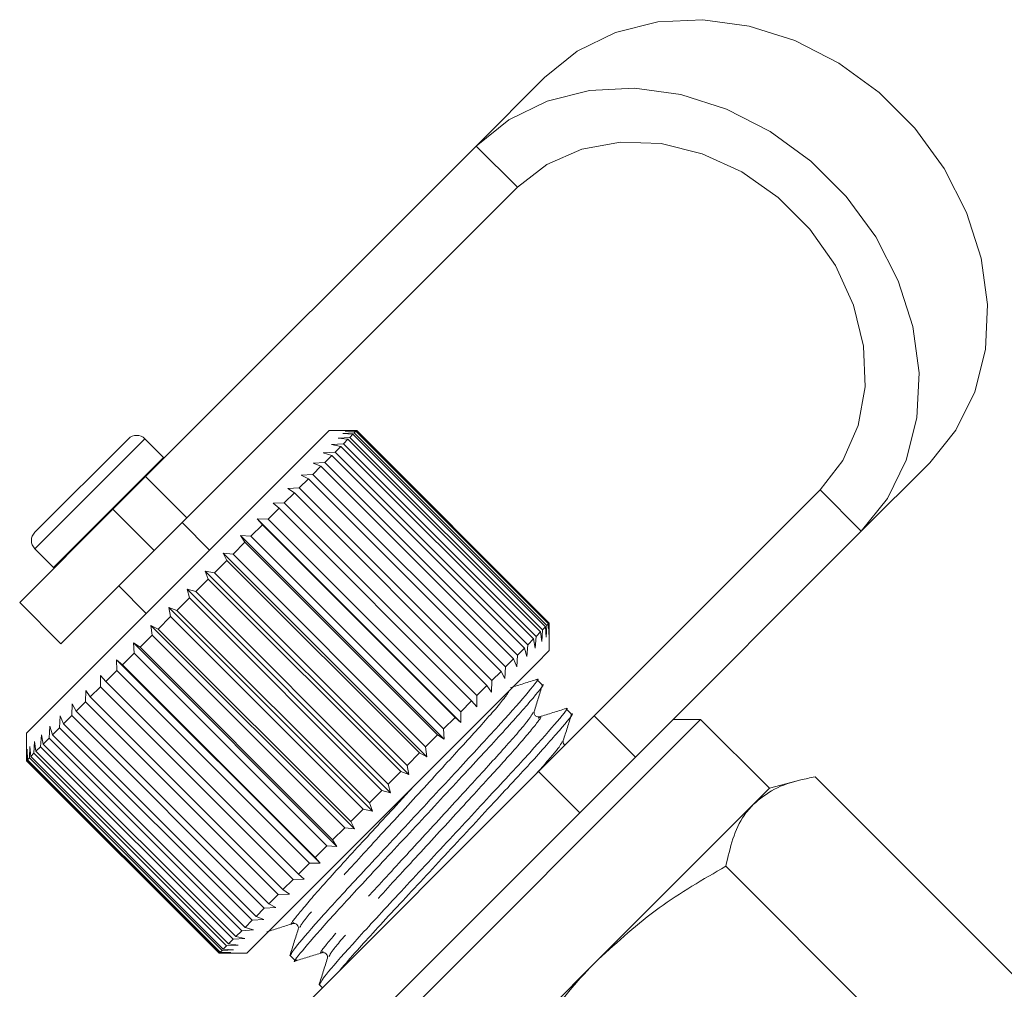
# Model space of a CAD drawing. Units: millimetres. Extents: x -111 to 592, y -63 to 358.
# Drawn here: x 490 to 516, y 252 to 277 of the extents above; entities that cross this region are included whole.
import ezdxf

# ---------------------------------------------------------------- set-up
doc = ezdxf.new("R2010")
doc.units = ezdxf.units.MM
doc.linetypes.add('PHANTOM', pattern=[12.7, 6.35, -1.27, 1.27, -1.27, 1.27, -1.27])

msp = doc.modelspace()

# ---------------------------------------------------------------- linework, layer by layer
at = {"color": 7, "linetype": 'Continuous', "lineweight": 15}
for p, q in [((503.861, 275.753), (502.102, 273.994)), ((502.102, 273.994), (493.607, 265.499)), ((503.163, 272.933), (494.668, 264.438)), ((490.761, 264.067), (493.166, 266.471)), ((494.071, 265.99), (493.59, 266.471)), ((498.328, 266.683), (497.985, 266.341)), ((499.035, 266.683), (498.328, 266.683)), ((498.558, 266.49), (498.858, 266.507)), ((498.809, 266.458), (498.558, 266.49)), ((498.675, 266.606), (498.97, 266.619)), ((498.938, 266.587), (498.675, 266.606)), ((498.739, 266.67), (499.027, 266.676)), ((499.014, 266.663), (498.739, 266.67)), ((498.938, 266.587), (498.858, 266.507)), ((498.858, 266.507), (503.808, 261.557)), ((503.888, 261.637), (498.938, 266.587)), ((499.014, 266.663), (498.97, 266.619)), ((498.97, 266.619), (503.919, 261.669)), ((503.963, 261.713), (499.014, 266.663)), ((499.027, 266.676), (499.035, 266.683)), ((499.027, 266.676), (503.976, 261.726)), ((503.984, 261.734), (499.035, 266.683)), ((497.985, 266.341), (490.549, 258.905)), ((498.39, 266.322), (498.694, 266.342)), ((498.627, 266.276), (498.39, 266.322)), ((498.627, 266.276), (498.478, 266.127)), ((503.577, 261.326), (498.627, 266.276)), ((498.809, 266.458), (498.694, 266.342)), ((498.694, 266.342), (503.643, 261.393)), ((503.758, 261.508), (498.809, 266.458)), ((494.084, 265.976), (494.071, 265.99)), ((498.174, 266.106), (498.478, 266.127)), ((498.395, 266.044), (498.174, 266.106)), ((498.395, 266.044), (498.215, 265.863)), ((503.345, 261.094), (498.395, 266.044)), ((498.478, 266.127), (503.428, 261.177)), ((498.116, 265.765), (497.906, 265.555)), ((497.912, 265.844), (498.215, 265.863)), ((498.116, 265.765), (497.912, 265.844)), ((503.066, 260.815), (498.116, 265.765)), ((498.215, 265.863), (503.164, 260.914)), ((513.761, 265.853), (512.002, 264.094)), ((492.766, 264.658), (493.607, 265.499)), ((497.607, 265.539), (497.906, 265.555)), ((497.794, 265.443), (497.607, 265.539)), ((497.906, 265.555), (502.856, 260.606)), ((497.264, 265.196), (497.558, 265.207)), ((497.794, 265.443), (497.558, 265.207)), ((497.558, 265.207), (502.508, 260.257)), ((502.744, 260.493), (497.794, 265.443)), ((497.433, 265.082), (497.173, 264.822)), ((497.433, 265.082), (497.264, 265.196)), ((502.382, 260.132), (497.433, 265.082)), ((505.136, 259.35), (510.941, 265.155)), ((496.887, 264.819), (497.173, 264.822)), ((497.037, 264.686), (496.887, 264.819)), ((497.173, 264.822), (502.123, 259.872)), ((492.766, 264.658), (490.373, 262.264)), ((494.668, 264.438), (493.827, 263.597)), ((497.037, 264.686), (496.757, 264.406)), ((501.987, 259.736), (497.037, 264.686)), ((495.252, 263.608), (494.544, 264.315)), ((496.612, 264.261), (496.316, 263.965)), ((496.48, 264.412), (496.757, 264.406)), ((496.612, 264.261), (496.48, 264.412)), ((501.713, 259.18), (496.48, 264.412)), ((501.562, 259.311), (496.612, 264.261)), ((496.757, 264.406), (501.707, 259.456)), ((496.05, 263.982), (496.316, 263.965)), ((496.163, 263.812), (496.05, 263.982)), ((501.283, 258.749), (496.05, 263.982)), ((496.316, 263.965), (501.266, 259.015)), ((506.197, 258.29), (512.002, 264.094)), ((496.163, 263.812), (495.855, 263.503)), ((501.113, 258.862), (496.163, 263.812)), ((490.761, 263.643), (491.243, 263.162)), ((493.827, 263.597), (491.433, 261.203)), ((495.602, 263.533), (495.855, 263.503)), ((495.697, 263.345), (495.602, 263.533)), ((500.834, 258.301), (495.602, 263.533)), ((495.855, 263.503), (500.804, 258.554)), ((495.697, 263.345), (495.379, 263.028)), ((500.646, 258.396), (495.697, 263.345)), ((491.243, 263.162), (491.257, 263.148)), ((495.141, 263.072), (495.379, 263.028)), ((495.218, 262.867), (495.141, 263.072)), ((500.373, 257.84), (495.141, 263.072)), ((495.379, 263.028), (500.329, 258.079)), ((492.918, 262.688), (493.625, 261.981)), ((495.218, 262.867), (494.897, 262.545)), ((500.168, 257.917), (495.218, 262.867)), ((494.673, 262.605), (494.897, 262.545)), ((494.734, 262.383), (494.673, 262.605)), ((499.906, 257.372), (494.673, 262.605)), ((494.897, 262.545), (499.846, 257.596)), ((490.373, 262.264), (491.433, 261.203)), ((494.734, 262.383), (494.412, 262.061)), ((499.684, 257.433), (494.734, 262.383)), ((494.206, 262.137), (494.412, 262.061)), ((494.251, 261.9), (494.206, 262.137)), ((499.438, 256.905), (494.206, 262.137)), ((494.412, 262.061), (499.362, 257.112)), ((493.744, 261.675), (493.933, 261.582)), ((493.775, 261.424), (493.744, 261.675)), ((498.976, 256.443), (493.744, 261.675)), ((494.251, 261.9), (493.933, 261.582)), ((499.201, 256.95), (494.251, 261.9)), ((503.919, 261.669), (503.907, 261.374)), ((503.963, 261.713), (503.919, 261.669)), ((503.971, 261.438), (503.963, 261.713)), ((503.976, 261.726), (503.971, 261.438)), ((503.976, 261.726), (503.984, 261.734)), ((503.984, 261.027), (503.984, 261.734)), ((493.775, 261.424), (493.465, 261.114)), ((498.725, 256.474), (493.775, 261.424)), ((493.933, 261.582), (498.883, 256.632)), ((503.758, 261.508), (503.643, 261.393)), ((503.791, 261.257), (503.758, 261.508)), ((503.808, 261.557), (503.791, 261.257)), ((503.888, 261.637), (503.808, 261.557)), ((503.907, 261.374), (503.888, 261.637)), ((493.294, 261.225), (493.465, 261.114)), ((493.312, 260.961), (493.294, 261.225)), ((498.526, 255.993), (493.294, 261.225)), ((503.428, 261.177), (503.407, 260.873)), ((503.577, 261.326), (503.428, 261.177)), ((503.623, 261.09), (503.577, 261.326)), ((503.643, 261.393), (503.623, 261.09)), ((493.312, 260.961), (493.014, 260.663)), ((498.262, 256.011), (493.312, 260.961)), ((493.465, 261.114), (498.415, 256.164)), ((503.164, 260.914), (503.145, 260.611)), ((503.345, 261.094), (503.164, 260.914)), ((503.407, 260.873), (503.345, 261.094)), ((503.984, 261.027), (503.642, 260.684)), ((492.861, 260.793), (493.014, 260.663)), ((492.868, 260.517), (492.861, 260.793)), ((498.094, 255.561), (492.861, 260.793)), ((493.014, 260.663), (497.964, 255.714)), ((503.642, 260.684), (496.206, 253.248)), ((503.066, 260.815), (502.856, 260.606)), ((503.145, 260.611), (503.066, 260.815)), ((492.868, 260.517), (492.587, 260.236)), ((497.818, 255.567), (492.868, 260.517)), ((502.744, 260.493), (502.508, 260.257)), ((502.84, 260.307), (502.744, 260.493)), ((502.856, 260.606), (502.84, 260.307)), ((492.45, 260.099), (492.452, 260.384)), ((492.452, 260.384), (492.587, 260.236)), ((492.587, 260.236), (497.537, 255.286)), ((502.508, 260.257), (502.497, 259.963)), ((503.804, 260.147), (503.667, 260.283)), ((492.062, 259.711), (492.072, 260.004)), ((492.072, 260.004), (492.188, 259.837)), ((492.45, 260.099), (492.188, 259.837)), ((497.4, 255.149), (492.45, 260.099)), ((502.382, 260.132), (502.123, 259.872)), ((502.497, 259.963), (502.382, 260.132)), ((491.709, 259.358), (491.725, 259.657)), ((491.725, 259.657), (491.823, 259.472)), ((492.062, 259.711), (491.823, 259.472)), ((497.012, 254.761), (492.062, 259.711)), ((492.188, 259.837), (497.138, 254.887)), ((501.987, 259.736), (501.707, 259.456)), ((502.119, 259.586), (501.987, 259.736)), ((502.123, 259.872), (502.119, 259.586)), ((491.823, 259.472), (496.773, 254.522)), ((501.707, 259.456), (501.713, 259.18)), ((504.552, 259.398), (504.415, 259.535)), ((491.397, 259.046), (491.417, 259.348)), ((491.417, 259.348), (491.497, 259.146)), ((491.709, 259.358), (491.497, 259.146)), ((491.497, 259.146), (496.447, 254.196)), ((496.659, 254.409), (491.709, 259.358)), ((501.562, 259.311), (501.266, 259.015)), ((501.713, 259.18), (501.562, 259.311)), ((503.704, 257.918), (505.136, 259.35)), ((507.873, 259.259), (507.166, 259.259)), ((507.457, 258.842), (507.873, 259.259)), ((509.641, 257.491), (507.873, 259.259)), ((490.549, 258.905), (490.549, 258.198)), ((491.129, 258.778), (491.15, 259.082)), ((491.15, 259.082), (491.214, 258.863)), ((491.397, 259.046), (491.214, 258.863)), ((496.347, 254.096), (491.397, 259.046)), ((501.266, 259.015), (501.283, 258.749)), ((490.739, 258.388), (490.757, 258.689)), ((490.757, 258.689), (490.791, 258.439)), ((490.909, 258.558), (490.929, 258.861)), ((490.929, 258.861), (490.977, 258.626)), ((491.129, 258.778), (490.977, 258.626)), ((490.977, 258.626), (495.927, 253.677)), ((496.079, 253.828), (491.129, 258.778)), ((491.214, 258.863), (496.164, 253.913)), ((497.974, 249.359), (507.457, 258.842)), ((501.113, 258.862), (500.804, 258.554)), ((501.283, 258.749), (501.113, 258.862)), ((490.56, 258.209), (490.566, 258.498)), ((490.566, 258.498), (490.575, 258.224)), ((490.623, 258.272), (490.636, 258.567)), ((490.636, 258.567), (490.656, 258.305)), ((490.739, 258.388), (490.656, 258.305)), ((495.689, 253.439), (490.739, 258.388)), ((490.909, 258.558), (490.791, 258.439)), ((490.791, 258.439), (495.74, 253.49)), ((495.859, 253.608), (490.909, 258.558)), ((500.646, 258.396), (500.329, 258.079)), ((500.834, 258.301), (500.646, 258.396)), ((500.804, 258.554), (500.834, 258.301)), ((490.56, 258.209), (490.549, 258.198)), ((490.549, 258.198), (495.499, 253.249)), ((495.51, 253.259), (490.56, 258.209)), ((490.623, 258.272), (490.575, 258.224)), ((490.575, 258.224), (495.525, 253.274)), ((495.572, 253.322), (490.623, 258.272)), ((490.656, 258.305), (495.606, 253.355)), ((506.197, 258.29), (504.765, 256.857)), ((496.737, 250.95), (503.704, 257.918)), ((500.168, 257.917), (499.846, 257.596)), ((500.373, 257.84), (500.168, 257.917)), ((500.329, 258.079), (500.373, 257.84)), ((510.358, 257.683), (509.641, 257.491)), ((516.294, 252.3), (510.814, 257.78)), ((499.684, 257.433), (499.362, 257.112)), ((499.906, 257.372), (499.684, 257.433)), ((499.846, 257.596), (499.906, 257.372)), ((509.641, 257.491), (509.225, 257.075)), ((499.362, 257.112), (499.438, 256.905)), ((497.797, 249.89), (504.765, 256.857)), ((499.201, 256.95), (498.883, 256.632)), ((499.438, 256.905), (499.201, 256.95)), ((509.225, 257.075), (505.237, 253.087)), ((498.883, 256.632), (498.976, 256.443)), ((498.725, 256.474), (498.415, 256.164)), ((498.976, 256.443), (498.725, 256.474)), ((498.415, 256.164), (498.526, 255.993)), ((498.262, 256.011), (497.964, 255.714)), ((498.526, 255.993), (498.262, 256.011)), ((497.964, 255.714), (498.094, 255.561)), ((497.818, 255.567), (497.537, 255.286)), ((498.094, 255.561), (497.818, 255.567)), ((513.999, 250.005), (508.52, 255.485)), ((497.4, 255.149), (497.138, 254.887)), ((497.685, 255.151), (497.4, 255.149)), ((497.537, 255.286), (497.685, 255.151)), ((497.138, 254.887), (497.305, 254.771)), ((497.012, 254.761), (496.773, 254.522)), ((497.305, 254.771), (497.012, 254.761)), ((496.659, 254.409), (496.447, 254.196)), ((496.958, 254.424), (496.659, 254.409)), ((496.773, 254.522), (496.958, 254.424)), ((496.347, 254.096), (496.164, 253.913)), ((496.649, 254.116), (496.347, 254.096)), ((496.447, 254.196), (496.649, 254.116)), ((496.079, 253.828), (495.927, 253.677)), ((496.383, 253.849), (496.079, 253.828)), ((496.164, 253.913), (496.383, 253.849)), ((495.859, 253.608), (495.74, 253.49)), ((496.162, 253.629), (495.859, 253.608)), ((495.927, 253.677), (496.162, 253.629)), ((495.572, 253.322), (495.525, 253.274)), ((495.868, 253.335), (495.572, 253.322)), ((495.689, 253.439), (495.606, 253.355)), ((495.606, 253.355), (495.868, 253.335)), ((495.99, 253.456), (495.689, 253.439)), ((495.74, 253.49), (495.99, 253.456)), ((495.51, 253.259), (495.499, 253.249)), ((495.499, 253.248), (496.206, 253.248)), ((495.799, 253.266), (495.51, 253.259)), ((495.525, 253.274), (495.799, 253.266)), ((497.324, 253.192), (497.46, 253.055)), ((505.237, 253.087), (500.704, 248.554)), ((498.072, 252.443), (498.151, 252.365))]:
    msp.add_line(p, q, dxfattribs=at)
at = {"color": 8, "linetype": 'PHANTOM', "lineweight": 0}
for p, q in [((502.102, 273.994), (503.163, 272.933)), ((490.761, 263.643), (493.59, 266.471)), ((491.243, 263.162), (494.071, 265.99)), ((493.607, 265.499), (494.668, 264.438)), ((512.002, 264.094), (510.941, 265.155)), ((493.827, 263.597), (492.766, 264.658)), ((505.136, 259.35), (506.197, 258.29)), ((504.765, 256.857), (503.704, 257.918))]:
    msp.add_line(p, q, dxfattribs=at)
at = {"color": 7, "linetype": 'Continuous', "lineweight": 15, "flags": 128}
for points in [[(503.861, 275.753), (504.704, 276.427), (505.686, 276.909), (506.774, 277.183), (507.932, 277.24), (509.12, 277.077), (510.297, 276.702), (511.424, 276.125), (512.461, 275.367), (513.375, 274.453), (514.133, 273.416), (514.71, 272.289), (515.085, 271.112), (515.248, 269.924), (515.191, 268.766), (514.917, 267.678), (514.434, 266.696), (513.761, 265.853)], [(512.002, 264.094), (512.675, 264.936), (513.157, 265.918), (513.432, 267.007), (513.488, 268.165), (513.326, 269.352), (512.95, 270.53), (512.374, 271.656), (511.616, 272.694), (510.702, 273.608), (509.664, 274.366), (508.538, 274.942), (507.36, 275.318), (506.173, 275.481), (505.015, 275.424), (503.926, 275.149), (502.944, 274.667), (502.102, 273.994)], [(510.941, 265.155), (511.53, 265.914), (511.923, 266.809), (512.103, 267.802), (512.063, 268.85), (511.803, 269.906), (511.336, 270.924), (510.681, 271.86), (509.868, 272.673), (508.932, 273.328), (507.914, 273.795), (506.858, 274.055), (505.81, 274.095), (504.817, 273.915), (503.922, 273.522), (503.163, 272.933)]]:
    msp.add_lwpolyline(points, dxfattribs=at)
at = {"color": 7, "linetype": 'Continuous', "lineweight": 15}
for centre, start, end in [((493.378, 266.259), 45, 135), ((490.974, 263.855), 135, 225)]:
    msp.add_arc(centre, 0.3, start, end, dxfattribs=at)
for points, knots in [([(503.659, 260.276), (503.662, 260.278), (503.761, 260.346), (503.484, 260.001), (502.811, 259.231), (501.71, 258.045), (500.445, 256.678), (499.172, 255.315), (498.118, 254.171), (497.418, 253.371), (497.36, 253.255), (497.331, 253.2)], [0, 0, 0, 0, 0.004008, 0.13025, 0.256492, 0.378812, 0.506155, 0.63025, 0.754344, 0.881688, 1, 1, 1, 1]), ([(497.504, 253.082), (497.489, 253.071), (497.358, 252.975), (497.598, 253.273), (498.222, 254), (499.29, 255.157), (500.555, 256.513), (501.824, 257.884), (502.93, 259.074), (503.613, 259.854), (503.895, 260.205), (503.796, 260.138), (503.792, 260.134)], [0, 0, 0, 0, 0.014832, 0.134574, 0.259233, 0.380711, 0.50219, 0.626848, 0.74659, 0.87017, 0.993751, 1, 1, 1, 1]), ([(503.67, 260.289), (503.556, 260.253), (503.328, 260.182), (503.101, 260.11), (502.987, 260.075)], [0, 0, 0, 0, 0.500106, 1, 1, 1, 1]), ([(503.595, 259.466), (503.63, 259.577), (503.7, 259.8), (503.77, 260.022), (503.804, 260.133)], [0, 0, 0, 0, 0.49988, 1, 1, 1, 1]), ([(504.407, 259.527), (504.411, 259.529), (504.51, 259.598), (504.232, 259.253), (503.56, 258.483), (502.458, 257.297), (501.193, 255.93), (499.92, 254.567), (498.866, 253.422), (498.167, 252.623), (498.108, 252.507), (498.08, 252.451)], [0, 0, 0, 0, 0.004008, 0.13025, 0.256492, 0.378812, 0.506155, 0.63025, 0.754344, 0.881688, 1, 1, 1, 1]), ([(498.611, 252.824), (498.742, 252.978), (499.065, 253.355), (500.047, 254.418), (501.301, 255.763), (502.573, 257.136), (503.678, 258.326), (504.361, 259.106), (504.644, 259.457), (504.545, 259.389), (504.54, 259.386)], [0, 0, 0, 0, 0.10049, 0.248, 0.395511, 0.546884, 0.692285, 0.842348, 0.992412, 1, 1, 1, 1]), ([(503.735, 259.326), (503.702, 259.324), (503.649, 259.321), (503.586, 259.406), (503.592, 259.444), (503.595, 259.464)], [0, 0, 0, 0, 0.445636, 0.712255, 1, 1, 1, 1]), ([(504.417, 259.54), (504.303, 259.505), (504.075, 259.433), (503.848, 259.362), (503.734, 259.326)], [0, 0, 0, 0, 0.500109, 1, 1, 1, 1]), ([(504.343, 258.717), (504.378, 258.828), (504.448, 259.05), (504.518, 259.272), (504.552, 259.384)], [0, 0, 0, 0, 0.499897, 1, 1, 1, 1]), ([(504.388, 258.602), (504.38, 258.606), (504.334, 258.634), (504.339, 258.679), (504.343, 258.716)], [0, 0, 0, 0, 0.16522, 1, 1, 1, 1]), ([(510.814, 257.78), (510.69, 257.757), (510.314, 257.686), (509.741, 257.496), (509.398, 257.216), (509.225, 257.075)], [0, 0, 0, 0, 0.197285, 0.595925, 1, 1, 1, 1]), ([(509.225, 257.075), (509.143, 256.984), (508.775, 256.576), (508.631, 255.963), (508.52, 255.485)], [0, 0, 0, 0, 0.22132, 1, 1, 1, 1]), ([(508.52, 255.485), (507.935, 255.148), (506.754, 254.466), (505.746, 253.549), (505.237, 253.087)], [0, 0, 0, 0, 0.495458, 1, 1, 1, 1]), ([(496.726, 253.803), (496.837, 253.838), (497.06, 253.907), (497.282, 253.977), (497.393, 254.012)], [0, 0, 0, 0, 0.5001, 1, 1, 1, 1]), ([(497.533, 253.873), (497.497, 253.759), (497.425, 253.531), (497.354, 253.304), (497.318, 253.19)], [0, 0, 0, 0, 0.499891, 1, 1, 1, 1]), ([(497.394, 254.012), (497.426, 254.015), (497.476, 254.019), (497.541, 253.934), (497.536, 253.893), (497.532, 253.872)], [0, 0, 0, 0, 0.464477, 0.726808, 1, 1, 1, 1]), ([(497.476, 253.055), (497.587, 253.09), (497.809, 253.159), (498.031, 253.229), (498.143, 253.264)], [0, 0, 0, 0, 0.500119, 1, 1, 1, 1]), ([(498.281, 253.125), (498.246, 253.012), (498.174, 252.784), (498.103, 252.557), (498.067, 252.443)], [0, 0, 0, 0, 0.499894, 1, 1, 1, 1]), ([(498.142, 253.264), (498.174, 253.267), (498.224, 253.271), (498.29, 253.185), (498.284, 253.145), (498.281, 253.124)], [0, 0, 0, 0, 0.460874, 0.724084, 1, 1, 1, 1]), ([(505.237, 253.087), (505.17, 253.019), (504.664, 252.505), (503.8, 251.447), (503.161, 250.356), (502.839, 249.805)], [0, 0, 0, 0, 0.07008, 0.530779, 1, 1, 1, 1])]:
    msp.add_open_spline(points, degree=3, knots=knots, dxfattribs=at)
at = {"color": 8, "linetype": 'PHANTOM', "lineweight": 0}
for points, knots in [([(502.951, 259.993), (502.922, 259.941), (502.854, 259.818), (502.248, 259.122), (501.316, 258.106), (500.216, 256.904), (499.115, 255.713), (498.21, 254.717), (497.636, 254.049), (497.589, 253.951), (497.57, 253.909)], [0, 0, 0, 0, 0.098377, 0.232923, 0.363286, 0.499007, 0.631262, 0.763518, 0.899239, 1, 1, 1, 1]), ([(503.57, 259.441), (503.537, 259.38), (503.467, 259.25), (502.838, 258.527), (501.902, 257.507), (500.8, 256.304), (499.706, 255.119), (498.781, 254.104), (498.24, 253.461), (498.035, 253.197), (498.155, 253.281), (498.17, 253.291)], [0, 0, 0, 0, 0.109423, 0.235469, 0.357597, 0.484744, 0.608645, 0.732546, 0.859693, 0.981821, 1, 1, 1, 1]), ([(503.696, 259.288), (503.718, 259.303), (503.834, 259.382), (503.604, 259.08), (503.011, 258.389), (502.06, 257.353), (500.965, 256.156), (499.863, 254.964), (498.958, 253.969), (498.386, 253.303), (498.339, 253.205), (498.32, 253.163)], [0, 0, 0, 0, 0.028389, 0.154714, 0.281039, 0.403437, 0.530865, 0.65504, 0.779214, 0.906643, 1, 1, 1, 1]), ([(504.317, 258.69), (504.291, 258.637), (504.241, 258.533), (503.846, 258.086), (503.657, 257.871)], [0, 0, 0, 0, 0.519629, 1, 1, 1, 1]), ([(500.499, 257.541), (500.348, 257.376), (499.843, 256.825), (498.955, 255.864), (498.033, 254.853), (497.492, 254.21), (497.287, 253.946), (497.404, 254.028), (497.419, 254.038)], [0, 0, 0, 0, 0.093117, 0.311732, 0.530346, 0.754688, 0.970174, 1, 1, 1, 1])]:
    msp.add_open_spline(points, degree=3, knots=knots, dxfattribs=at)

doc.saveas('drawing.dxf')
